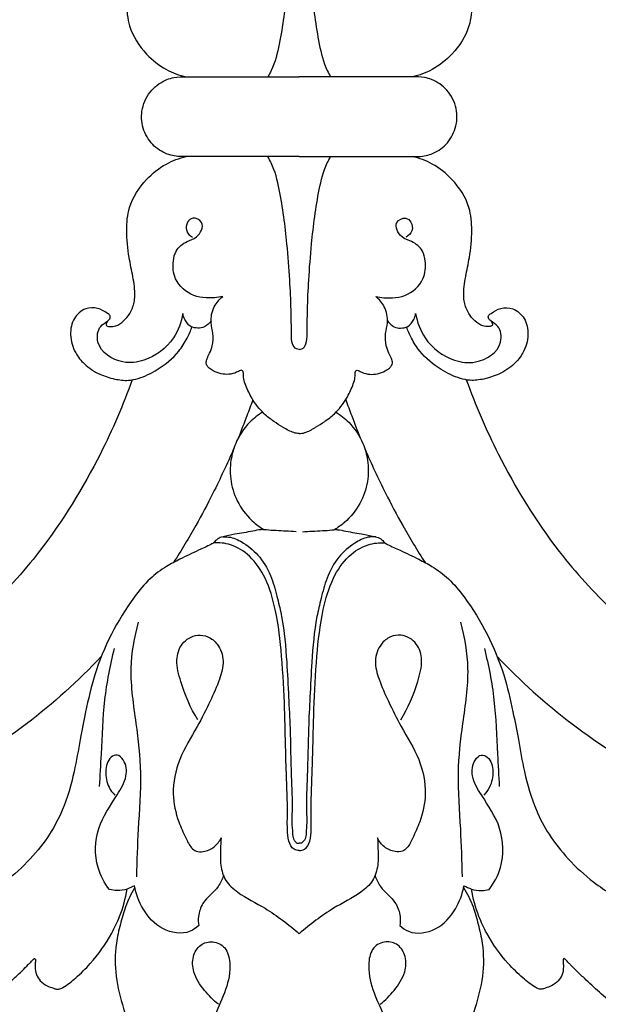
# Model space of a CAD drawing. Extents: x 1.2 to 41.9, y 0.9 to 33.6.
# Drawn here: x 17.9 to 19.4, y 11.8 to 14.3 of the extents above; entities that cross this region are included whole.
import ezdxf

# ---------------------------------------------------------------- set-up
doc = ezdxf.new("R2010")
doc.units = 0
doc.header["$MEASUREMENT"] = 0
doc.layers.get('0').update_dxf_attribs({"lineweight": 25})

# ---------------------------------------------------------------- blocks, each defined once
blk = doc.blocks.new('ONL800-Front')
for p, q in [((-0.2852, 3.7444), (0, 3.7444)), ((0.2852, 3.7444), (0, 3.7444)), ((0, 3.5431), (-0.2969, 3.5431)), ((0, 3.5431), (0.2969, 3.5431))]:
    blk.add_line(p, q)
for points, knots in [([(0, 4.2304), (-0.0023, 4.2304), (-0.0103, 4.2294), (-0.0196, 4.2138), (-0.0198, 4.1799), (-0.0205, 4.1261), (-0.0237, 4.0502), (-0.0319, 3.9488), (-0.044, 3.8497), (-0.0621, 3.7754), (-0.076, 3.7495), (-0.079, 3.7444)], [0, 0, 0, 0, 0.511689, 1.722664, 3.547567, 8.144751, 13.744041, 20.573515, 30.934982, 36.157394, 37.49857, 37.49857, 37.49857, 37.49857]), ([(0, 4.2304), (0.0023, 4.2304), (0.0103, 4.2294), (0.0196, 4.2138), (0.0198, 4.1799), (0.0205, 4.1261), (0.0237, 4.0502), (0.0319, 3.9488), (0.044, 3.8497), (0.0621, 3.7754), (0.076, 3.7495), (0.079, 3.7444)], [0, 0, 0, 0, 0.511689, 1.722664, 3.547567, 8.144751, 13.744041, 20.573515, 30.934982, 36.157394, 37.49857, 37.49857, 37.49857, 37.49857]), ([(-0.4818, 4.1575), (-0.4846, 4.1597), (-0.4877, 4.1641), (-0.4864, 4.1719), (-0.4752, 4.1728), (-0.4602, 4.1724), (-0.442, 4.1586), (-0.4251, 4.139), (-0.4166, 4.1165), (-0.413, 4.0848), (-0.4193, 4.0468), (-0.4308, 3.9925), (-0.4369, 3.9341), (-0.431, 3.8632), (-0.3919, 3.8039), (-0.3396, 3.7617), (-0.3025, 3.7482), (-0.2852, 3.7444)], [0, 0, 0, 0, 0.791458, 1.037015, 1.627474, 2.842405, 4.583996, 6.389427, 8.669912, 9.824585, 13.516415, 17.177255, 22.307646, 26.63216, 32.837017, 37.545836, 41.524521, 41.524521, 41.524521, 41.524521]), ([(0.4818, 4.1575), (0.4846, 4.1597), (0.4877, 4.1641), (0.4864, 4.1719), (0.4752, 4.1728), (0.4602, 4.1724), (0.442, 4.1586), (0.4251, 4.139), (0.4166, 4.1165), (0.413, 4.0848), (0.4193, 4.0468), (0.4308, 3.9925), (0.4369, 3.9341), (0.431, 3.8632), (0.3919, 3.8039), (0.3396, 3.7617), (0.3025, 3.7482), (0.2852, 3.7444)], [0, 0, 0, 0, 0.791458, 1.037015, 1.627474, 2.842405, 4.583996, 6.389427, 8.669912, 9.824585, 13.516415, 17.177255, 22.307646, 26.63216, 32.837017, 37.545836, 41.524521, 41.524521, 41.524521, 41.524521]), ([(-0.2969, 3.5431), (-0.3091, 3.5433), (-0.3361, 3.548), (-0.3728, 3.5723), (-0.3974, 3.6144), (-0.3996, 3.6662), (-0.3763, 3.7123), (-0.3429, 3.7354), (-0.3121, 3.7442), (-0.2954, 3.7451), (-0.2852, 3.7444)], [0, 0, 0, 0, 2.728215, 5.994137, 9.556235, 13.241471, 17.141448, 20.609103, 21.986105, 24.293606, 24.293606, 24.293606, 24.293606]), ([(0.2969, 3.5431), (0.3091, 3.5433), (0.3361, 3.548), (0.3728, 3.5723), (0.3974, 3.6144), (0.3996, 3.6662), (0.3763, 3.7123), (0.3429, 3.7354), (0.3121, 3.7442), (0.2954, 3.7451), (0.2852, 3.7444)], [0, 0, 0, 0, 2.728215, 5.994137, 9.556235, 13.241471, 17.141448, 20.609103, 21.986105, 24.293606, 24.293606, 24.293606, 24.293606]), ([(-0.4818, 3.1299), (-0.4846, 3.1278), (-0.4877, 3.1234), (-0.4864, 3.1155), (-0.4752, 3.1147), (-0.4602, 3.1151), (-0.442, 3.1288), (-0.4251, 3.1484), (-0.4166, 3.171), (-0.413, 3.2027), (-0.4193, 3.2406), (-0.4308, 3.295), (-0.4369, 3.3534), (-0.431, 3.4243), (-0.3919, 3.4835), (-0.3396, 3.5258), (-0.3025, 3.5392), (-0.2852, 3.5431)], [0, 0, 0, 0, 0.791458, 1.037015, 1.627474, 2.842405, 4.583996, 6.389427, 8.669912, 9.824585, 13.516415, 17.177255, 22.307646, 26.63216, 32.837017, 37.545836, 41.524521, 41.524521, 41.524521, 41.524521]), ([(0, 3.0571), (-0.0023, 3.0571), (-0.0103, 3.0581), (-0.0196, 3.0737), (-0.0198, 3.1076), (-0.0205, 3.1614), (-0.0237, 3.2372), (-0.0319, 3.3387), (-0.044, 3.4378), (-0.0621, 3.5121), (-0.076, 3.5379), (-0.079, 3.5431)], [0, 0, 0, 0, 0.511689, 1.722664, 3.547567, 8.144751, 13.744041, 20.573515, 30.934982, 36.157394, 37.49857, 37.49857, 37.49857, 37.49857]), ([(0, 3.0571), (0.0023, 3.0571), (0.0103, 3.0581), (0.0196, 3.0737), (0.0198, 3.1076), (0.0205, 3.1614), (0.0237, 3.2372), (0.0319, 3.3387), (0.044, 3.4378), (0.0621, 3.5121), (0.076, 3.5379), (0.079, 3.5431)], [0, 0, 0, 0, 0.511689, 1.722664, 3.547567, 8.144751, 13.744041, 20.573515, 30.934982, 36.157394, 37.49857, 37.49857, 37.49857, 37.49857]), ([(0.4818, 3.1299), (0.4846, 3.1278), (0.4877, 3.1234), (0.4864, 3.1155), (0.4752, 3.1147), (0.4602, 3.1151), (0.442, 3.1288), (0.4251, 3.1484), (0.4166, 3.171), (0.413, 3.2027), (0.4193, 3.2406), (0.4308, 3.295), (0.4369, 3.3534), (0.431, 3.4243), (0.3919, 3.4835), (0.3396, 3.5258), (0.3025, 3.5392), (0.2852, 3.5431)], [0, 0, 0, 0, 0.791458, 1.037015, 1.627474, 2.842405, 4.583996, 6.389427, 8.669912, 9.824585, 13.516415, 17.177255, 22.307646, 26.63216, 32.837017, 37.545836, 41.524521, 41.524521, 41.524521, 41.524521]), ([(-0.4211, 2.9803), (-0.444, 2.9167), (-0.5096, 2.7654), (-0.6314, 2.5662), (-0.7887, 2.3928), (-0.9508, 2.2651), (-1.1669, 2.1494), (-1.4205, 2.0823), (-1.6944, 2.084), (-1.9281, 2.1392), (-2.1419, 2.2397), (-2.3321, 2.385), (-2.47, 2.5714), (-2.5566, 2.7812), (-2.5887, 2.985), (-2.5647, 3.1671), (-2.5037, 3.3027), (-2.4387, 3.3843), (-2.3887, 3.4298), (-2.3689, 3.4435), (-2.3646, 3.4464)], [0, 0, 0, 0, 15.150362, 36.870416, 51.966681, 67.381646, 82.874743, 106.615592, 125.253099, 143.744586, 159.970098, 177.862752, 196.819231, 211.16271, 228.388413, 242.437089, 251.65437, 261.36951, 265.588143, 266.752317, 266.752317, 266.752317, 266.752317]), ([(0.4211, 2.9803), (0.444, 2.9167), (0.5096, 2.7654), (0.6314, 2.5662), (0.7887, 2.3928), (0.9508, 2.2651), (1.1669, 2.1494), (1.4205, 2.0823), (1.6944, 2.084), (1.9281, 2.1392), (2.1419, 2.2397), (2.3321, 2.385), (2.47, 2.5714), (2.5566, 2.7812), (2.5887, 2.985), (2.5647, 3.1671), (2.5037, 3.3027), (2.4387, 3.3843), (2.3887, 3.4298), (2.3689, 3.4435), (2.3646, 3.4464)], [0, 0, 0, 0, 15.150362, 36.870416, 51.966681, 67.381646, 82.874743, 106.615592, 125.253099, 143.744586, 159.970098, 177.862752, 196.819231, 211.16271, 228.388413, 242.437089, 251.65437, 261.36951, 265.588143, 266.752317, 266.752317, 266.752317, 266.752317]), ([(-0.1927, 3.1904), (-0.2064, 3.1872), (-0.2314, 3.1855), (-0.2766, 3.1928), (-0.3161, 3.2277), (-0.3198, 3.2738), (-0.312, 3.3097), (-0.2864, 3.3298), (-0.2544, 3.3382), (-0.2347, 3.3763), (-0.267, 3.3929), (-0.2846, 3.3775), (-0.2873, 3.3551), (-0.2757, 3.344), (-0.2695, 3.3404)], [0, 0, 0, 0, 3.157467, 5.527362, 10.171725, 13.540115, 15.456595, 18.203107, 20.183907, 23.044137, 24.892957, 26.103696, 27.738189, 29.332172, 29.332172, 29.332172, 29.332172]), ([(0.1927, 3.1904), (0.2064, 3.1872), (0.2314, 3.1855), (0.2766, 3.1928), (0.3161, 3.2277), (0.3198, 3.2738), (0.312, 3.3097), (0.2864, 3.3298), (0.2544, 3.3382), (0.2347, 3.3763), (0.267, 3.3929), (0.2846, 3.3775), (0.2873, 3.3551), (0.2757, 3.344), (0.2695, 3.3404)], [0, 0, 0, 0, 3.157467, 5.527362, 10.171725, 13.540115, 15.456595, 18.203107, 20.183907, 23.044137, 24.892957, 26.103696, 27.738189, 29.332172, 29.332172, 29.332172, 29.332172]), ([(0, 2.845), (-0.0023, 2.845), (-0.0142, 2.846), (-0.0279, 2.853), (-0.0466, 2.8637), (-0.0655, 2.8758), (-0.0939, 2.8979), (-0.1182, 2.9291), (-0.1326, 2.9601), (-0.1407, 2.9814), (-0.1408, 2.9936), (-0.1412, 3.001), (-0.1441, 3.0051), (-0.1508, 3.0032), (-0.1604, 2.9973), (-0.1773, 2.9934), (-0.1977, 2.9947), (-0.2144, 3.0013), (-0.2264, 3.0087), (-0.233, 3.0155), (-0.2357, 3.0243), (-0.2324, 3.0354), (-0.2248, 3.0487), (-0.2173, 3.0695), (-0.2162, 3.0963), (-0.2249, 3.1285), (-0.2183, 3.1641), (-0.2014, 3.1834), (-0.1927, 3.1904)], [0, 0, 0, 0, 0.508831, 2.676414, 3.328758, 5.347169, 7.694615, 11.373877, 14.053153, 15.364341, 16.422552, 16.739055, 17.050448, 17.356297, 18.130647, 19.654308, 21.092761, 22.679931, 23.616425, 24.241819, 24.750201, 25.608661, 26.719043, 28.220957, 30.51161, 32.585721, 35.651296, 38.144202, 38.144202, 38.144202, 38.144202]), ([(0, 2.845), (0.0023, 2.845), (0.0142, 2.846), (0.0279, 2.853), (0.0466, 2.8637), (0.0655, 2.8758), (0.0939, 2.8979), (0.1182, 2.9291), (0.1326, 2.9601), (0.1407, 2.9814), (0.1408, 2.9936), (0.1412, 3.001), (0.1441, 3.0051), (0.1508, 3.0032), (0.1604, 2.9973), (0.1773, 2.9934), (0.1977, 2.9947), (0.2144, 3.0013), (0.2264, 3.0087), (0.233, 3.0155), (0.2357, 3.0243), (0.2324, 3.0354), (0.2248, 3.0487), (0.2173, 3.0695), (0.2162, 3.0963), (0.2249, 3.1285), (0.2183, 3.1641), (0.2014, 3.1834), (0.1927, 3.1904)], [0, 0, 0, 0, 0.508831, 2.676414, 3.328758, 5.347169, 7.694615, 11.373877, 14.053153, 15.364341, 16.422552, 16.739055, 17.050448, 17.356297, 18.130647, 19.654308, 21.092761, 22.679931, 23.616425, 24.241819, 24.750201, 25.608661, 26.719043, 28.220957, 30.51161, 32.585721, 35.651296, 38.144202, 38.144202, 38.144202, 38.144202]), ([(-0.2934, 3.1478), (-0.2971, 3.126), (-0.3157, 3.0744), (-0.3773, 3.0281), (-0.4532, 3.0188), (-0.515, 3.0571), (-0.5076, 3.1143), (-0.4862, 3.1259), (-0.4761, 3.1347), (-0.4765, 3.1435), (-0.4892, 3.1517), (-0.5079, 3.1633), (-0.5422, 3.1621), (-0.5717, 3.1358), (-0.5801, 3.0921), (-0.5679, 3.0507), (-0.5407, 3.0164), (-0.5058, 2.9939), (-0.4672, 2.9818), (-0.4338, 2.9773), (-0.3966, 2.9852), (-0.3517, 3.0074), (-0.3084, 3.0424), (-0.2832, 3.0826), (-0.2739, 3.104), (-0.2705, 3.1138)], [0, 0, 0, 0, 4.943184, 11.902818, 15.85961, 21.876199, 24.885117, 26.560837, 27.271611, 27.664411, 28.344195, 30.40569, 32.663604, 35.433838, 38.578748, 42.124599, 44.777403, 48.239743, 51.23109, 53.816625, 55.676868, 59.649844, 64.971084, 67.877023, 70.190491, 70.190491, 70.190491, 70.190491]), ([(0.2934, 3.1478), (0.2971, 3.126), (0.3157, 3.0744), (0.3773, 3.0281), (0.4532, 3.0188), (0.515, 3.0571), (0.5076, 3.1143), (0.4862, 3.1259), (0.4761, 3.1347), (0.4765, 3.1435), (0.4892, 3.1517), (0.5079, 3.1633), (0.5422, 3.1621), (0.5717, 3.1358), (0.5801, 3.0921), (0.5679, 3.0507), (0.5407, 3.0164), (0.5058, 2.9939), (0.4672, 2.9818), (0.4338, 2.9773), (0.3966, 2.9852), (0.3517, 3.0074), (0.3084, 3.0424), (0.2832, 3.0826), (0.2739, 3.104), (0.2705, 3.1138)], [0, 0, 0, 0, 4.943184, 11.902818, 15.85961, 21.876199, 24.885117, 26.560837, 27.271611, 27.664411, 28.344195, 30.40569, 32.663604, 35.433838, 38.578748, 42.124599, 44.777403, 48.239743, 51.23109, 53.816625, 55.676868, 59.649844, 64.971084, 67.877023, 70.190491, 70.190491, 70.190491, 70.190491]), ([(-0.2556, 3.1108), (-0.2617, 3.1108), (-0.276, 3.1138), (-0.2885, 3.13), (-0.2926, 3.1424), (-0.2934, 3.1478)], [0, 0, 0, 0, 1.374905, 3.07071, 4.286555, 4.286555, 4.286555, 4.286555]), ([(-0.2223, 3.1294), (-0.2264, 3.123), (-0.2366, 3.1133), (-0.25, 3.1108), (-0.2556, 3.1108)], [0, 0, 0, 0, 1.707469, 2.950077, 2.950077, 2.950077, 2.950077]), ([(0.2223, 3.1294), (0.2264, 3.123), (0.2366, 3.1133), (0.25, 3.1108), (0.2556, 3.1108)], [0, 0, 0, 0, 1.707469, 2.950077, 2.950077, 2.950077, 2.950077]), ([(0.2556, 3.1108), (0.2617, 3.1108), (0.276, 3.1138), (0.2885, 3.13), (0.2926, 3.1424), (0.2934, 3.1478)], [0, 0, 0, 0, 1.374905, 3.07071, 4.286555, 4.286555, 4.286555, 4.286555]), ([(-0.117, 2.9303), (-0.122, 2.9168), (-0.1341, 2.8846), (-0.1464, 2.8525), (-0.1537, 2.8339)], [0, 0, 0, 0, 3.224424, 7.701989, 7.701989, 7.701989, 7.701989]), ([(0.117, 2.9303), (0.122, 2.9168), (0.1341, 2.8846), (0.1464, 2.8525), (0.1537, 2.8339)], [0, 0, 0, 0, 3.224424, 7.701989, 7.701989, 7.701989, 7.701989]), ([(-0.0924, 2.8989), (-0.1041, 2.8916), (-0.1319, 2.8697), (-0.1603, 2.8272), (-0.1748, 2.7747), (-0.1748, 2.7217), (-0.1554, 2.6659), (-0.1228, 2.6259), (-0.0975, 2.6078), (-0.0885, 2.6025)], [0, 0, 0, 0, 3.071724, 7.864695, 11.143829, 15.165055, 19.54463, 24.126662, 26.472364, 26.472364, 26.472364, 26.472364]), ([(0.0924, 2.8989), (0.1041, 2.8916), (0.1319, 2.8697), (0.1603, 2.8272), (0.1748, 2.7747), (0.1748, 2.7217), (0.1554, 2.6659), (0.1228, 2.6259), (0.0975, 2.6078), (0.0885, 2.6025)], [0, 0, 0, 0, 3.071724, 7.864695, 11.143829, 15.165055, 19.54463, 24.126662, 26.472364, 26.472364, 26.472364, 26.472364]), ([(-0.1655, 2.806), (-0.1818, 2.7684), (-0.2123, 2.7033), (-0.2627, 2.6076), (-0.2975, 2.55), (-0.3172, 2.5195)], [0, 0, 0, 0, 9.181658, 16.091927, 24.23947, 24.23947, 24.23947, 24.23947]), ([(0.1655, 2.806), (0.1818, 2.7684), (0.2123, 2.7033), (0.2627, 2.6076), (0.2975, 2.55), (0.3172, 2.5195)], [0, 0, 0, 0, 9.181658, 16.091927, 24.23947, 24.23947, 24.23947, 24.23947]), ([(-0.008, 2.5973), (-0.0249, 2.5981), (-0.0497, 2.5998), (-0.0778, 2.6011), (-0.0904, 2.6029), (-0.1021, 2.6022), (-0.1253, 2.5968), (-0.1573, 2.5919), (-0.1846, 2.5866), (-0.2014, 2.5823), (-0.2102, 2.5762), (-0.2164, 2.5684), (-0.2313, 2.5606), (-0.2594, 2.5485), (-0.2969, 2.53), (-0.3391, 2.5084), (-0.3798, 2.4784), (-0.4498, 2.3917), (-0.5086, 2.2774), (-0.5373, 2.1513), (-0.5534, 2.0698), (-0.5672, 1.9858), (-0.5909, 1.9043), (-0.6295, 1.8302), (-0.6785, 1.769), (-0.7464, 1.7066), (-0.8256, 1.6587), (-0.9077, 1.6359), (-0.9714, 1.6347), (-1.0233, 1.6458), (-1.0641, 1.6672), (-1.0885, 1.6962), (-1.1015, 1.7207), (-1.1053, 1.7331), (-1.1065, 1.7385)], [0, 0, 0, 0, 3.783473, 5.572865, 6.306496, 6.621737, 8.205199, 11.611618, 13.892659, 14.42969, 15.481296, 16.221386, 16.626074, 19.216381, 23.118787, 25.959166, 29.833629, 34.340212, 50.813231, 58.001689, 63.278866, 69.439302, 77.07963, 82.177434, 88.044079, 94.540663, 102.802347, 108.479567, 113.453091, 116.925749, 120.282298, 123.563403, 125.239639, 126.467833, 126.467833, 126.467833, 126.467833]), ([(-0.1928, 2.5845), (-0.1863, 2.5848), (-0.1675, 2.5839), (-0.1341, 2.5669), (-0.0958, 2.5335), (-0.0686, 2.4829), (-0.0553, 2.431), (-0.0385, 2.361), (-0.0318, 2.2775), (-0.0271, 2.1834), (-0.0222, 2.0878), (-0.0214, 1.9917), (-0.0167, 1.9125), (-0.0197, 1.8645), (-0.017, 1.8437), (-0.0171, 1.83), (-0.0147, 1.8229), (-0.011, 1.8161), (-0.0055, 1.8115), (-0.0014, 1.8116), (0, 1.8116)], [0, 0, 0, 0, 1.465629, 4.14442, 8.202221, 12.708197, 16.736449, 20.201504, 28.835149, 35.422293, 41.318168, 50.290493, 56.939433, 59.097494, 61.013296, 61.632249, 62.145104, 62.68148, 63.377517, 63.570563, 63.570563, 63.570563, 63.570563]), ([(0.1928, 2.5845), (0.1863, 2.5848), (0.1675, 2.5839), (0.1341, 2.5669), (0.0958, 2.5335), (0.0686, 2.4829), (0.0553, 2.431), (0.0385, 2.361), (0.0318, 2.2775), (0.0271, 2.1834), (0.0222, 2.0878), (0.0214, 1.9917), (0.0167, 1.9125), (0.0197, 1.8645), (0.017, 1.8437), (0.0171, 1.83), (0.0147, 1.8229), (0.011, 1.8161), (0.0055, 1.8115), (0.0014, 1.8116), (0, 1.8116)], [0, 0, 0, 0, 1.465629, 4.14442, 8.202221, 12.708197, 16.736449, 20.201504, 28.835149, 35.422293, 41.318168, 50.290493, 56.939433, 59.097494, 61.013296, 61.632249, 62.145104, 62.68148, 63.377517, 63.570563, 63.570563, 63.570563, 63.570563]), ([(0.008, 2.5973), (0.0249, 2.5981), (0.0497, 2.5998), (0.0778, 2.6011), (0.0904, 2.6029), (0.1021, 2.6022), (0.1253, 2.5968), (0.1573, 2.5919), (0.1846, 2.5866), (0.2014, 2.5823), (0.2102, 2.5762), (0.2164, 2.5684), (0.2313, 2.5606), (0.2594, 2.5485), (0.2969, 2.53), (0.3391, 2.5084), (0.3798, 2.4784), (0.4498, 2.3917), (0.5086, 2.2774), (0.5373, 2.1513), (0.5534, 2.0698), (0.5672, 1.9858), (0.5909, 1.9043), (0.6295, 1.8302), (0.6785, 1.769), (0.7464, 1.7066), (0.8256, 1.6587), (0.9077, 1.6359), (0.9714, 1.6347), (1.0233, 1.6458), (1.0641, 1.6672), (1.0885, 1.6962), (1.1015, 1.7207), (1.1053, 1.7331), (1.1065, 1.7385)], [0, 0, 0, 0, 3.783473, 5.572865, 6.306496, 6.621737, 8.205199, 11.611618, 13.892659, 14.42969, 15.481296, 16.221386, 16.626074, 19.216381, 23.118787, 25.959166, 29.833629, 34.340212, 50.813231, 58.001689, 63.278866, 69.439302, 77.07963, 82.177434, 88.044079, 94.540663, 102.802347, 108.479567, 113.453091, 116.925749, 120.282298, 123.563403, 125.239639, 126.467833, 126.467833, 126.467833, 126.467833]), ([(0, 1.7934), (-0.0045, 1.7936), (-0.0177, 1.7963), (-0.029, 1.8191), (-0.0305, 1.8541), (-0.0292, 1.9152), (-0.0341, 2.0158), (-0.0361, 2.1441), (-0.0425, 2.2784), (-0.0556, 2.3897), (-0.0803, 2.4769), (-0.1195, 2.5356), (-0.1681, 2.5669), (-0.2019, 2.5702), (-0.2162, 2.5693)], [0, 0, 0, 0, 1.013488, 2.79796, 5.089869, 8.954123, 16.430743, 27.674806, 37.693777, 46.545846, 52.749122, 57.827264, 62.025623, 65.226434, 65.226434, 65.226434, 65.226434]), ([(0, 1.7934), (0.0045, 1.7936), (0.0177, 1.7963), (0.029, 1.8191), (0.0305, 1.8541), (0.0292, 1.9152), (0.0341, 2.0158), (0.0361, 2.1441), (0.0425, 2.2784), (0.0556, 2.3897), (0.0803, 2.4769), (0.1195, 2.5356), (0.1681, 2.5669), (0.2019, 2.5702), (0.2162, 2.5693)], [0, 0, 0, 0, 1.013488, 2.79796, 5.089869, 8.954123, 16.430743, 27.674806, 37.693777, 46.545846, 52.749122, 57.827264, 62.025623, 65.226434, 65.226434, 65.226434, 65.226434]), ([(-0.4061, 2.3689), (-0.4164, 2.3311), (-0.4319, 2.2455), (-0.4115, 2.1186), (-0.3957, 1.9838), (-0.4071, 1.8545), (-0.4092, 1.7673), (-0.4107, 1.7271)], [0, 0, 0, 0, 8.768147, 19.185967, 28.571324, 39.12656, 48.136221, 48.136221, 48.136221, 48.136221]), ([(0.4061, 2.3689), (0.4164, 2.3311), (0.4319, 2.2455), (0.4115, 2.1186), (0.3957, 1.9838), (0.4071, 1.8545), (0.4092, 1.7673), (0.4107, 1.7271)], [0, 0, 0, 0, 8.768147, 19.185967, 28.571324, 39.12656, 48.136221, 48.136221, 48.136221, 48.136221]), ([(-0.2558, 2.1232), (-0.2748, 2.1528), (-0.2949, 2.2029), (-0.3127, 2.2691), (-0.2997, 2.3182), (-0.2626, 2.3395), (-0.2281, 2.334), (-0.201, 2.3119), (-0.1871, 2.2706), (-0.2016, 2.2206), (-0.2259, 2.1665), (-0.2594, 2.0987), (-0.3056, 2.0272), (-0.3233, 1.9414), (-0.3087, 1.8735), (-0.2884, 1.8298), (-0.2759, 1.8033), (-0.2596, 1.7894), (-0.2377, 1.7906), (-0.2133, 1.8), (-0.2012, 1.8165), (-0.1973, 1.8251)], [0, 0, 0, 0, 7.883435, 11.98283, 15.159531, 18.501923, 20.446629, 22.66769, 26.017866, 29.518559, 34.023972, 39.385568, 46.419488, 53.01438, 58.350545, 61.671683, 63.830288, 64.876687, 66.223386, 68.461081, 70.571953, 70.571953, 70.571953, 70.571953]), ([(0.2558, 2.1232), (0.2748, 2.1528), (0.2949, 2.2029), (0.3127, 2.2691), (0.2997, 2.3182), (0.2626, 2.3395), (0.2281, 2.334), (0.201, 2.3119), (0.1871, 2.2706), (0.2016, 2.2206), (0.2259, 2.1665), (0.2594, 2.0987), (0.3056, 2.0272), (0.3233, 1.9414), (0.3087, 1.8735), (0.2884, 1.8298), (0.2759, 1.8033), (0.2596, 1.7894), (0.2377, 1.7906), (0.2133, 1.8), (0.2012, 1.8165), (0.1973, 1.8251)], [0, 0, 0, 0, 7.883435, 11.98283, 15.159531, 18.501923, 20.446629, 22.66769, 26.017866, 29.518559, 34.023972, 39.385568, 46.419488, 53.01438, 58.350545, 61.671683, 63.830288, 64.876687, 66.223386, 68.461081, 70.571953, 70.571953, 70.571953, 70.571953]), ([(-0.4667, 2.3029), (-0.4773, 2.2602), (-0.4947, 2.1719), (-0.4982, 2.0547), (-0.5028, 1.9819), (-0.5042, 1.9545)], [0, 0, 0, 0, 9.854978, 20.079973, 26.221237, 26.221237, 26.221237, 26.221237]), ([(0.4667, 2.3029), (0.4773, 2.2602), (0.4947, 2.1719), (0.4982, 2.0547), (0.5028, 1.9819), (0.5042, 1.9545)], [0, 0, 0, 0, 9.854978, 20.079973, 26.221237, 26.221237, 26.221237, 26.221237]), ([(-0.4991, 2.2824), (-0.5572, 2.221), (-0.6867, 2.1044), (-0.8762, 1.9845), (-1.0157, 1.9211), (-1.0762, 1.8997), (-1.0897, 1.8951)], [0, 0, 0, 0, 18.943497, 38.84295, 49.998529, 53.200303, 53.200303, 53.200303, 53.200303]), ([(0.4991, 2.2824), (0.5572, 2.221), (0.6867, 2.1044), (0.8762, 1.9845), (1.0157, 1.9211), (1.0762, 1.8997), (1.0897, 1.8951)], [0, 0, 0, 0, 18.943497, 38.84295, 49.998529, 53.200303, 53.200303, 53.200303, 53.200303]), ([(-0.4785, 1.695), (-0.4911, 1.7115), (-0.5173, 1.7598), (-0.5142, 1.8524), (-0.4666, 1.9207), (-0.4328, 1.9763), (-0.4364, 2.0166), (-0.4574, 2.0377), (-0.4831, 2.0259), (-0.4908, 1.9914), (-0.4841, 1.9569), (-0.4708, 1.939), (-0.4651, 1.9332)], [0, 0, 0, 0, 4.655348, 12.038829, 19.223496, 23.170281, 26.240698, 27.68774, 28.86713, 31.718534, 34.773382, 36.596976, 36.596976, 36.596976, 36.596976]), ([(0.4785, 1.695), (0.4911, 1.7115), (0.5173, 1.7598), (0.5142, 1.8524), (0.4666, 1.9207), (0.4328, 1.9763), (0.4364, 2.0166), (0.4574, 2.0377), (0.4831, 2.0259), (0.4908, 1.9914), (0.4841, 1.9569), (0.4708, 1.939), (0.4651, 1.9332)], [0, 0, 0, 0, 4.655348, 12.038829, 19.223496, 23.170281, 26.240698, 27.68774, 28.86713, 31.718534, 34.773382, 36.596976, 36.596976, 36.596976, 36.596976]), ([(-0.1973, 1.8251), (-0.1979, 1.8157), (-0.1986, 1.7928), (-0.1999, 1.7564), (-0.188, 1.7152), (-0.1458, 1.6787), (-0.0768, 1.6462), (-0.0275, 1.6067), (0, 1.5837)], [0, 0, 0, 0, 2.09472, 5.144812, 8.170188, 11.277907, 17.256434, 25.2882, 25.2882, 25.2882, 25.2882]), ([(0.1973, 1.8251), (0.1979, 1.8157), (0.1986, 1.7928), (0.1999, 1.7564), (0.188, 1.7152), (0.1458, 1.6787), (0.0768, 1.6462), (0.0275, 1.6067), (0, 1.5837)], [0, 0, 0, 0, 2.09472, 5.144812, 8.170188, 11.277907, 17.256434, 25.2882, 25.2882, 25.2882, 25.2882]), ([(-0.191, 1.7297), (-0.1948, 1.7204), (-0.2068, 1.6932), (-0.2426, 1.6692), (-0.2553, 1.6311), (-0.2548, 1.6117), (-0.2536, 1.604)], [0, 0, 0, 0, 2.251796, 6.540036, 9.11978, 10.854944, 10.854944, 10.854944, 10.854944]), ([(0.191, 1.7297), (0.1948, 1.7204), (0.2068, 1.6932), (0.2426, 1.6692), (0.2553, 1.6311), (0.2548, 1.6117), (0.2536, 1.604)], [0, 0, 0, 0, 2.251796, 6.540036, 9.11978, 10.854944, 10.854944, 10.854944, 10.854944]), ([(-1.0126, 1.4311), (-1.0178, 1.427), (-1.025, 1.419), (-1.0326, 1.4044), (-1.0345, 1.3848), (-1.0304, 1.3643), (-1.0224, 1.3479), (-1.017, 1.3388), (-1.0104, 1.3333), (-0.9983, 1.3319), (-0.9787, 1.3306), (-0.9462, 1.3351), (-0.9022, 1.3474), (-0.8504, 1.3693), (-0.8, 1.3995), (-0.7566, 1.4347), (-0.7247, 1.4662), (-0.6996, 1.4888), (-0.6863, 1.503), (-0.6775, 1.5113), (-0.6737, 1.5162), (-0.6707, 1.5188), (-0.669, 1.5204), (-0.6672, 1.5213), (-0.6655, 1.5199), (-0.6647, 1.5177), (-0.6653, 1.5142), (-0.6656, 1.5083), (-0.6664, 1.4969), (-0.6638, 1.4807), (-0.6533, 1.4635), (-0.6375, 1.4518), (-0.6225, 1.4475), (-0.6127, 1.4436), (-0.6043, 1.4435), (-0.5872, 1.4528), (-0.5603, 1.4737), (-0.5161, 1.5178), (-0.4787, 1.5704), (-0.4483, 1.6345), (-0.4379, 1.6727), (-0.4339, 1.6964)], [0, 0, 0, 0, 1.471915, 2.375089, 3.648102, 5.789324, 6.964467, 7.725903, 8.160289, 8.830904, 10.361909, 12.604157, 16.102398, 20.601699, 25.154545, 29.208774, 33.086786, 35.208567, 36.778655, 37.446086, 37.908597, 38.15945, 38.33185, 38.436898, 38.570091, 38.757598, 38.951025, 39.34269, 40.094233, 41.51105, 42.924746, 44.511358, 45.768059, 46.421068, 46.848471, 47.619108, 50.661092, 54.512074, 61.556637, 64.991316, 70.367034, 70.367034, 70.367034, 70.367034]), ([(-0.4144, 1.7002), (-0.4236, 1.6847), (-0.4385, 1.6545), (-0.4516, 1.6065), (-0.465, 1.5487), (-0.4653, 1.4757), (-0.4449, 1.3995), (-0.4225, 1.3326), (-0.4011, 1.2671), (-0.4027, 1.1932), (-0.4353, 1.1216), (-0.4885, 1.0748), (-0.5458, 1.0692), (-0.5782, 1.0889), (-0.5942, 1.1063), (-0.6019, 1.1187), (-0.6114, 1.1213), (-0.6204, 1.1225), (-0.631, 1.1204), (-0.6431, 1.1068), (-0.6471, 1.0786), (-0.641, 1.0377), (-0.6156, 0.9892), (-0.5776, 0.9501), (-0.5353, 0.925), (-0.4931, 0.9122), (-0.4435, 0.9141), (-0.3901, 0.9381), (-0.3417, 0.9785), (-0.3086, 1.0247), (-0.2903, 1.0588), (-0.2831, 1.0744), (-0.2811, 1.0789)], [0, 0, 0, 0, 4.061215, 7.464913, 11.126758, 17.344799, 23.558413, 28.717638, 33.194719, 38.917677, 44.790209, 50.434669, 53.904504, 56.896414, 58.513034, 59.243736, 60.040983, 60.585681, 61.301652, 62.34258, 64.409898, 67.437696, 71.535629, 76.44109, 79.451837, 82.481887, 86.203932, 90.30542, 95.35275, 100.166184, 102.929587, 104.023821, 104.023821, 104.023821, 104.023821]), ([(-0.4152, 1.7048), (-0.4211, 1.7013), (-0.4352, 1.6949), (-0.4571, 1.6914), (-0.4722, 1.6934), (-0.4785, 1.695)], [0, 0, 0, 0, 1.530173, 3.443398, 4.894671, 4.894671, 4.894671, 4.894671]), ([(-0.2536, 1.604), (-0.26, 1.5982), (-0.2867, 1.5793), (-0.3496, 1.5901), (-0.3959, 1.6419), (-0.4117, 1.6842), (-0.4152, 1.7048)], [0, 0, 0, 0, 1.945057, 7.101508, 12.321373, 17.004294, 17.004294, 17.004294, 17.004294]), ([(0.2536, 1.604), (0.26, 1.5982), (0.2867, 1.5793), (0.3496, 1.5901), (0.3959, 1.6419), (0.4117, 1.6842), (0.4152, 1.7048)], [0, 0, 0, 0, 1.945057, 7.101508, 12.321373, 17.004294, 17.004294, 17.004294, 17.004294]), ([(0.4144, 1.7002), (0.4236, 1.6847), (0.4385, 1.6545), (0.4516, 1.6065), (0.465, 1.5487), (0.4653, 1.4757), (0.4449, 1.3995), (0.4225, 1.3326), (0.4011, 1.2671), (0.4027, 1.1932), (0.4353, 1.1216), (0.4885, 1.0748), (0.5458, 1.0692), (0.5782, 1.0889), (0.5942, 1.1063), (0.6019, 1.1187), (0.6114, 1.1213), (0.6204, 1.1225), (0.631, 1.1204), (0.6431, 1.1068), (0.6471, 1.0786), (0.641, 1.0377), (0.6156, 0.9892), (0.5776, 0.9501), (0.5353, 0.925), (0.4931, 0.9122), (0.4435, 0.9141), (0.3901, 0.9381), (0.3417, 0.9785), (0.3086, 1.0247), (0.2903, 1.0588), (0.2831, 1.0744), (0.2811, 1.0789)], [0, 0, 0, 0, 4.061215, 7.464913, 11.126758, 17.344799, 23.558413, 28.717638, 33.194719, 38.917677, 44.790209, 50.434669, 53.904504, 56.896414, 58.513034, 59.243736, 60.040983, 60.585681, 61.301652, 62.34258, 64.409898, 67.437696, 71.535629, 76.44109, 79.451837, 82.481887, 86.203932, 90.30542, 95.35275, 100.166184, 102.929587, 104.023821, 104.023821, 104.023821, 104.023821]), ([(0.4152, 1.7048), (0.4211, 1.7013), (0.4352, 1.6949), (0.4571, 1.6914), (0.4722, 1.6934), (0.4785, 1.695)], [0, 0, 0, 0, 1.530173, 3.443398, 4.894671, 4.894671, 4.894671, 4.894671]), ([(1.0126, 1.4311), (1.0178, 1.427), (1.025, 1.419), (1.0326, 1.4044), (1.0345, 1.3848), (1.0304, 1.3643), (1.0224, 1.3479), (1.017, 1.3388), (1.0104, 1.3333), (0.9983, 1.3319), (0.9787, 1.3306), (0.9462, 1.3351), (0.9022, 1.3474), (0.8504, 1.3693), (0.8, 1.3995), (0.7566, 1.4347), (0.7247, 1.4662), (0.6996, 1.4888), (0.6863, 1.503), (0.6775, 1.5113), (0.6737, 1.5162), (0.6707, 1.5188), (0.669, 1.5204), (0.6672, 1.5213), (0.6655, 1.5199), (0.6647, 1.5177), (0.6653, 1.5142), (0.6656, 1.5083), (0.6664, 1.4969), (0.6638, 1.4807), (0.6533, 1.4635), (0.6375, 1.4518), (0.6225, 1.4475), (0.6127, 1.4436), (0.6043, 1.4435), (0.5872, 1.4528), (0.5603, 1.4737), (0.5161, 1.5178), (0.4787, 1.5704), (0.4483, 1.6345), (0.4379, 1.6727), (0.4339, 1.6964)], [0, 0, 0, 0, 1.471915, 2.375089, 3.648102, 5.789324, 6.964467, 7.725903, 8.160289, 8.830904, 10.361909, 12.604157, 16.102398, 20.601699, 25.154545, 29.208774, 33.086786, 35.208567, 36.778655, 37.446086, 37.908597, 38.15945, 38.33185, 38.436898, 38.570091, 38.757598, 38.951025, 39.34269, 40.094233, 41.51105, 42.924746, 44.511358, 45.768059, 46.421068, 46.848471, 47.619108, 50.661092, 54.512074, 61.556637, 64.991316, 70.367034, 70.367034, 70.367034, 70.367034]), ([(-0.2038, 1.4058), (-0.2168, 1.4159), (-0.2409, 1.4407), (-0.2681, 1.4811), (-0.271, 1.5254), (-0.2516, 1.5576), (-0.2169, 1.5674), (-0.1821, 1.5497), (-0.171, 1.5002), (-0.1828, 1.4416), (-0.2151, 1.3779), (-0.2294, 1.3205), (-0.2403, 1.2564), (-0.2379, 1.192), (-0.2162, 1.1434), (-0.2042, 1.1241)], [0, 0, 0, 0, 3.703384, 7.727574, 10.61212, 13.163795, 15.505281, 18.014225, 20.954457, 26.053356, 31.244056, 36.873192, 39.212505, 45.830174, 50.917098, 50.917098, 50.917098, 50.917098]), ([(0.2038, 1.4058), (0.2168, 1.4159), (0.2409, 1.4407), (0.2681, 1.4811), (0.271, 1.5254), (0.2516, 1.5576), (0.2169, 1.5674), (0.1821, 1.5497), (0.171, 1.5002), (0.1828, 1.4416), (0.2151, 1.3779), (0.2294, 1.3205), (0.2403, 1.2564), (0.2379, 1.192), (0.2162, 1.1434), (0.2042, 1.1241)], [0, 0, 0, 0, 3.703384, 7.727574, 10.61212, 13.163795, 15.505281, 18.014225, 20.954457, 26.053356, 31.244056, 36.873192, 39.212505, 45.830174, 50.917098, 50.917098, 50.917098, 50.917098])]:
    blk.add_open_spline(points, degree=3, knots=knots)

msp = doc.modelspace()

# ---------------------------------------------------------------- block references
msp.add_blockref('ONL800-Front', (18.6499, 10.4273))

doc.saveas('drawing.dxf')
